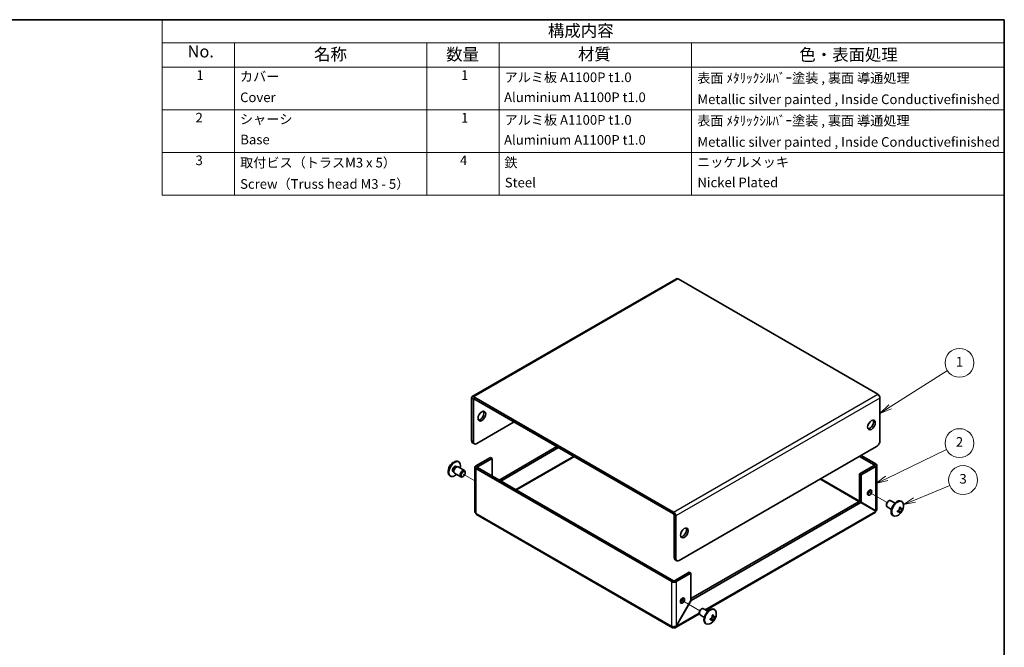
# Model space of a CAD drawing. Units: millimetres. Extents: x 29 to 2395, y 16 to 578.
# Drawn here: x 402 to 811, y 317 to 578 of the extents above; entities that cross this region are included whole.
import ezdxf

# ---------------------------------------------------------------- set-up
doc = ezdxf.new("R2010")
doc.units = ezdxf.units.MM
doc.header["$LTSCALE"] = 2
for name, color, linetype, lineweight in [('Border (ISO)', 7, 'Continuous', 35), ('Symbol (ISO)', 7, 'Continuous', 18), ('Symbol (TK)', 100, 'Continuous', 18), ('Tweak Trail (ISO)', 7, 'Continuous', 18), ('Visible (ISO)', 7, 'Continuous', 35), ('Visible Narrow (ISO)', 7, 'Continuous', 25)]:
    doc.layers.add(name, color=color, linetype=linetype, lineweight=lineweight)
doc.styles.add('Note Text (TK)', font='txt')
doc.styles.add('Note Text (TK2)', font='txt')

# ---------------------------------------------------------------- blocks, each defined once
blk = doc.blocks.new('図面枠 tk図枠')
at = {"layer": 'Border (ISO)'}
for p, q in [((14.5, 289), (405.5, 289)), ((405.5, 289), (405.5, 8))]:
    blk.add_line(p, q, dxfattribs=at)
blk = doc.blocks.new('構成内容')
at = {"layer": 'Symbol (ISO)'}
for p, q in [((405.5, 289), (230.5, 289)), ((230.5, 289), (230.5, 284.16)), ((405.5, 289), (405.5, 284.16)), ((405.5, 284.16), (230.5, 284.16)), ((230.5, 284.16), (230.5, 279.12)), ((245.5, 284.16), (245.5, 279.12)), ((285.5, 284.16), (285.5, 279.12)), ((300.5, 284.16), (300.5, 279.12)), ((340.5, 284.16), (340.5, 279.12)), ((405.5, 284.16), (405.5, 279.12)), ((405.5, 279.12), (230.5, 279.12)), ((230.5, 279.12), (230.5, 252.52)), ((245.5, 279.12), (245.5, 252.52)), ((285.5, 279.12), (285.5, 252.52)), ((300.5, 279.12), (300.5, 252.52)), ((340.5, 279.12), (340.5, 252.52)), ((405.5, 279.12), (405.5, 252.52)), ((405.5, 270.25), (230.5, 270.25)), ((405.5, 261.39), (230.5, 261.39)), ((405.5, 252.52), (230.5, 252.52))]:
    blk.add_line(p, q, dxfattribs=at)
at = {"layer": 'Symbol (ISO)', "color": 7, "attachment_point": 7}
for s, insert, char_height, style in [('構成内容', (310.66, 284.69), 2.5, 'Note Text (TK)'), ('No.', (235.76, 280.37), 2.5, 'Note Text (TK)'), ('名称', (262.06, 279.79), 2.5, 'Note Text (TK)'), ('数量', (289.5, 279.76), 2.5, 'Note Text (TK)'), ('材質', (316.9, 279.8), 2.5, 'Note Text (TK)'), ('色・表面処理', (362.9, 279.69), 2.5, 'Note Text (TK)'), ('1', (237.6, 275.87), 2, 'Note Text (TK2)'), ('カバー', (246.65, 275.55), 2, 'Note Text (TK2)'), ('1', (292.6, 275.87), 2, 'Note Text (TK2)'), ('アルミ板 A1100P t1.0', (301.65, 275.4), 2, 'Note Text (TK2)'), ('表面 ﾒﾀﾘｯｸｼﾙﾊﾞｰ塗装 , 裏面 導通処理', (341.69, 275.25), 2, 'Note Text (TK2)'), ('Cover', (246.68, 271.24), 2, 'Note Text (TK2)'), ('Aluminium A1100P t1.0', (301.54, 271.25), 2, 'Note Text (TK2)'), ('Metallic silver painted , Inside Conductivefinished', (341.73, 270.83), 2, 'Note Text (TK2)'), ('2', (237.42, 267.01), 2, 'Note Text (TK2)'), ('シャーシ', (246.65, 266.69), 2, 'Note Text (TK2)'), ('1', (292.6, 267), 2, 'Note Text (TK2)'), ('アルミ板 A1100P t1.0', (301.65, 266.54), 2, 'Note Text (TK2)'), ('表面 ﾒﾀﾘｯｸｼﾙﾊﾞｰ塗装 , 裏面 導通処理', (341.69, 266.38), 2, 'Note Text (TK2)'), ('Base', (246.72, 262.46), 2, 'Note Text (TK2)'), ('Aluminium A1100P t1.0', (301.54, 262.39), 2, 'Note Text (TK2)'), ('Metallic silver painted , Inside Conductivefinished', (341.73, 261.96), 2, 'Note Text (TK2)'), ('3', (237.42, 258.14), 2, 'Note Text (TK2)'), ('取付ビス（トラスM3 x 5）', (246.69, 257.66), 2, 'Note Text (TK2)'), ('4', (292.37, 258.14), 2, 'Note Text (TK2)'), ('鉄', (301.62, 257.67), 2, 'Note Text (TK2)'), ('ニッケルメッキ', (341.65, 257.77), 2, 'Note Text (TK2)'), ('Screw（Truss head M3 - 5）', (246.69, 253.23), 2, 'Note Text (TK2)'), ('Steel', (301.69, 253.52), 2, 'Note Text (TK2)'), ('Nickel Plated', (341.73, 253.55), 2, 'Note Text (TK2)')]:
    blk.add_mtext(s, dxfattribs=dict(at, insert=insert, char_height=char_height, style=style))
blk = doc.blocks.new('バルーン1')
at = {"layer": 'Symbol (TK)', "color": 100}
for p, q in [((381.77, 208.5), (393.67, 216.07)), ((381.5, 208.92), (379.66, 207.16)), ((381.77, 208.5), (379.66, 207.16)), ((379.66, 207.16), (382.04, 208.08))]:
    blk.add_line(p, q, dxfattribs=at)
at = {"layer": 'Symbol (TK)'}
blk.add_circle((396.19, 217.67), 3, dxfattribs=at)
at = {"layer": 'Symbol (TK)', "color": 7, "insert": (396.19, 217.65), "char_height": 2, "attachment_point": 5, "style": 'Note Text (TK2)'}
blk.add_mtext('1', dxfattribs=at)
blk = doc.blocks.new('バルーン2')
at = {"layer": 'Symbol (TK)', "color": 100}
for p, q in [((381.06, 193.66), (393.5, 199.68)), ((380.84, 194.11), (378.81, 192.57)), ((381.06, 193.66), (378.81, 192.57)), ((378.81, 192.57), (381.28, 193.21))]:
    blk.add_line(p, q, dxfattribs=at)
at = {"layer": 'Symbol (TK)'}
blk.add_circle((396.19, 200.98), 3, dxfattribs=at)
at = {"layer": 'Symbol (TK)', "color": 7, "insert": (396.19, 200.97), "char_height": 2, "attachment_point": 5, "style": 'Note Text (TK2)'}
blk.add_mtext('2', dxfattribs=at)
blk = doc.blocks.new('バルーン3')
at = {"layer": 'Symbol (TK)', "color": 100}
for p, q in [((386.84, 189.15), (394.17, 192.17)), ((386.65, 189.62), (384.53, 188.2)), ((386.84, 189.15), (384.53, 188.2)), ((384.53, 188.2), (387.03, 188.69))]:
    blk.add_line(p, q, dxfattribs=at)
at = {"layer": 'Symbol (TK)'}
blk.add_circle((396.93, 193.31), 3, dxfattribs=at)
at = {"layer": 'Symbol (TK)', "color": 7, "insert": (396.93, 193.3), "char_height": 2, "attachment_point": 5, "style": 'Note Text (TK2)'}
blk.add_mtext('3', dxfattribs=at)

msp = doc.modelspace()

# ---------------------------------------------------------------- linework, layer by layer
at = {"layer": 'Tweak Trail (ISO)'}
for p, q in [((590.9265, 386.3154), (586.0747, 389.1166)), ((755.2073, 381.2824), (762.2547, 377.2136)), ((677.4256, 336.3751), (684.473, 332.3063))]:
    msp.add_line(p, q, dxfattribs=at)
at = {"layer": 'Visible (ISO)'}
for p, q in [((674.7322, 470.2999), (589.8794, 421.3101)), ((758.3966, 422.3072), (675.3822, 470.2355)), ((589.6102, 420.715), (589.6102, 402.997)), ((590.3173, 402.5888), (590.3173, 420.3067)), ((590.5294, 421.2457), (673.5438, 373.3174)), ((590.5294, 420.4292), (673.5438, 372.5009)), ((759.3158, 420.715), (759.3158, 402.997)), ((591.7315, 401.7723), (607.2879, 410.7537)), ((590.7315, 401.6732), (590.0244, 402.0815)), ((625.0362, 400.5067), (600.9946, 386.6262)), ((625.7433, 400.0984), (601.7017, 386.218)), ((757.9016, 400.5475), (675.8772, 353.1907)), ((584.0219, 394.2855), (584.2641, 394.1456)), ((597.4591, 396.016), (591.3072, 392.4642)), ((598.1662, 395.6077), (592.0144, 392.056)), ((598.1662, 395.6077), (597.4591, 396.016)), ((598.1662, 388.2592), (598.1662, 395.6077)), ((756.9117, 392.9541), (750.8305, 396.465)), ((757.6188, 393.3623), (751.5376, 396.8733)), ((581.8704, 389.9995), (582.2306, 389.7915)), ((582.1588, 389.9455), (582.2699, 389.7073)), ((582.4962, 389.4505), (585.1078, 387.9427)), ((583.2079, 392.3161), (583.5681, 392.1081)), ((583.3989, 392.0934), (583.6607, 392.1162)), ((583.9962, 392.0486), (586.6078, 390.5408)), ((586.9184, 389.6037), (586.9184, 389.8542)), ((590.9265, 391.9335), (590.9265, 373.4279)), ((591.3072, 391.4028), (672.766, 344.3726)), ((592.0144, 391.811), (673.4731, 344.7808)), ((750.7598, 389.1574), (756.9117, 392.7091)), ((750.7598, 389.1574), (751.4669, 388.7491)), ((750.7598, 377.7842), (750.7598, 389.1574)), ((751.4669, 388.7491), (757.6188, 392.3009)), ((757.9995, 392.8316), (757.9995, 374.326)), ((580.5719, 388.3099), (580.8141, 388.17)), ((586.0747, 388.1423), (585.8578, 388.017)), ((751.4669, 377.3759), (751.4669, 388.7491)), ((680.7563, 337.3099), (750.7098, 377.6976)), ((680.8063, 336.5222), (751.4169, 377.2893)), ((750.7098, 377.6976), (751.4169, 377.2893)), ((750.7598, 377.7842), (751.4669, 377.3759)), ((751.4169, 377.2893), (757.5688, 373.7376)), ((757.6188, 373.8242), (751.4669, 377.3759)), ((762.8514, 377.8434), (763.0682, 377.9686)), ((765.5835, 377.0238), (763.8182, 378.0429)), ((768.3542, 377.6758), (768.1119, 377.8157)), ((757.3245, 373.1569), (687.0211, 332.5672)), ((762.0076, 376.382), (762.0076, 376.1315)), ((764.0835, 374.4257), (762.3182, 375.4449)), ((767.739, 373.0733), (767.0715, 374.08)), ((767.3769, 374.6089), (768.5825, 374.5342)), ((673.0352, 325.243), (591.5765, 372.2732)), ((673.7559, 354.4155), (673.7559, 372.1334)), ((674.463, 354.0072), (674.463, 371.7252)), ((764.9042, 371.7002), (764.6619, 371.8401)), ((674.1701, 353.4999), (674.8772, 353.0917)), ((680.0492, 348.3326), (673.8973, 344.7808)), ((674.6044, 344.3726), (680.7563, 347.9243)), ((680.0492, 348.3326), (680.7563, 347.9243)), ((680.7563, 347.9243), (680.7563, 336.5511)), ((680.7563, 336.5511), (674.6044, 325.8958)), ((674.6544, 325.8669), (680.8063, 336.5222)), ((680.7563, 336.5511), (680.8063, 336.5222)), ((685.0696, 332.9361), (685.2865, 333.0613)), ((687.8017, 332.1165), (686.0365, 333.1356)), ((690.5724, 332.7685), (690.3301, 332.9083)), ((684.2521, 330.9685), (674.3602, 325.2574)), ((684.2258, 331.4747), (684.2258, 331.2242)), ((686.3017, 329.5184), (684.5365, 330.5375)), ((689.9573, 328.1659), (689.2897, 329.1727)), ((689.5952, 329.7016), (690.8008, 329.6269)), ((673.6852, 325.3074), (673.6852, 325.6471)), ((674.6044, 325.8958), (674.6544, 325.8669)), ((687.1224, 326.7929), (686.8801, 326.9328))]:
    msp.add_line(p, q, dxfattribs=at)
for centre, start, end in [((584.4483, 390.0555), 114.104978, 185.895022), ((764.4777, 375.9301), 294.104978, 5.895022), ((686.696, 331.0228), 294.104978, 5.895022)]:
    msp.add_arc(centre, 4.6, start, end, dxfattribs=at)
for centre, major_axis, ratio, start_param, end_param in [((675.3822, 469.1741), (-0.65, 1.1258), 0.57735027, 5.49778714, 6.28318531), ((758.3966, 421.2457), (0.65, -1.1258), 0.57735027, 0.78539816, 2.35619449), ((590.5294, 420.1843), (-0.65, 1.1258), 0.57735027, 5.49778714, 7.06858347), ((590.5294, 420.1843), (-0.15, 0.2598), 0.57735027, 5.49778714, 7.06858347), ((593.1457, 413.6115), (-1.125, -1.9486), 0.57735027, 0.31968726, 2.82190539), ((755.0732, 409.9372), (-1.125, -1.9486), 0.57735027, 0.31968726, 2.82190539), ((591.0244, 403.8135), (-1, -1.7321), 0.57735027, 5.49778714, 6.28318531), ((591.7315, 403.4053), (-1, -1.7321), 0.57735027, 5.49778714, 7.06858347), ((757.9016, 402.1805), (-1, -1.7321), 0.57735027, 0.78539816, 2.35619449), ((582.2969, 391.2977), (1.725, 2.9878), 0.57735027, 0, 3.14159265), ((582.5391, 391.1578), (1.725, 2.9878), 0.57735027, 5.16218584, 10.54577743), ((756.6995, 392.8316), (0.3, 0), 0.57735027, 5.49778714, 7.06858347), ((756.6995, 392.8316), (1.3, 0), 0.57735027, 5.49778714, 7.06858347), ((582.5391, 391.1578), (0.6688, 1.1583), 0.57735027, 0, 3.14159265), ((583.0293, 390.8748), (0.6688, 1.1583), 0.57735027, 0.38398525, 2.7576074), ((583.2462, 390.7496), (0.75, 1.299), 0.57735027, 0, 3.14159265), ((585.8578, 389.2418), (0.75, 1.299), 0.57735027, 5.49778714, 10.21017612), ((592.2265, 391.9335), (-1.3, 0), 0.57735027, 5.49778714, 7.06858347), ((592.2265, 391.9335), (-0.3, 0), 0.57735027, 5.49778714, 7.06858347), ((754.2954, 381.8089), (0.6147, 1.0648), 0.57735027, 3.75434024, 5.67043772), ((763.0682, 376.7439), (-0.75, -1.299), 0.57735027, 3.14159265, 6.28318531), ((762.8514, 376.8691), (0.5966, 1.0334), 0.57735027, 0.78539816, 2.35619449), ((766.3869, 374.8279), (-1.725, -2.9878), 0.57735027, 3.14159265, 6.28318531), ((766.6292, 374.688), (-1.725, -2.9878), 0.57735027, 2.46824104, 6.95653692), ((592.2265, 373.399), (-0.65, -1.1258), 0.57735027, 5.49778714, 6.28318531), ((673.5438, 372.2559), (-0.65, 1.1258), 0.57735027, 3.92699082, 5.49778714), ((673.5438, 372.2559), (-0.15, 0.2598), 0.57735027, 3.92699082, 5.49778714), ((756.6995, 374.2972), (0.15, 0.2598), 0.57735027, 4.5449409, 4.87983706), ((756.6995, 374.2972), (-0.65, -1.1258), 0.57735027, 1.5323253, 1.60926735), ((764.4777, 376.1363), (4.5931, 0), 0.57735027, 5.17766602, 5.18834041), ((766.0794, 376.0294), (-0.2665, 4.3005), 0.08714143, 4.03557069, 4.1528424), ((764.4777, 375.724), (-4.5931, 0), 0.57735027, 2.03607336, 2.04674776), ((765.1926, 374.4934), (3.8576, 1.9194), 0.08714143, 5.27193556, 5.38920727), ((764.2992, 375.8271), (-2.2965, 3.9777), 0.57735027, 4.23643755, 4.24711195), ((765.1926, 376.5414), (2.8001, -3.2748), 0.81183313, 6.07474679, 6.19201849), ((764.2992, 375.8271), (-2.2965, 3.9777), 0.57735027, 3.60686969, 3.61754408), ((764.6562, 376.0332), (2.2965, -3.9777), 0.57735027, 1.0948449, 1.10551929), ((764.6562, 376.0332), (2.2965, -3.9777), 0.57735027, 0.46527704, 0.47595143), ((764.4777, 376.1363), (4.5931, 0), 0.57735027, 5.80723388, 5.81790827), ((764.4777, 375.724), (-4.5931, 0), 0.57735027, 2.66564122, 2.67631562), ((764.3058, 375.0054), (4.2361, -0.7876), 0.81183313, 0.09116681, 0.20843852), ((677.2914, 365.0299), (-1.125, -1.9486), 0.57735027, 0.31968726, 2.82190539), ((675.1701, 355.232), (-1, -1.7321), 0.57735027, 5.49778714, 6.28318531), ((675.8772, 354.8237), (-1, -1.7321), 0.57735027, 5.49778714, 7.06858347), ((673.6852, 344.9033), (1.3, 0), 0.57735027, 3.92699082, 5.49778714), ((673.6852, 344.9033), (-0.3, 0), 0.57735027, 0.78539816, 2.35619449), ((676.5136, 336.9016), (0.6147, 1.0648), 0.57735027, 3.75434024, 5.67043772), ((685.2865, 331.8366), (-0.75, -1.299), 0.57735027, 3.14159265, 6.28318531), ((685.0696, 331.9618), (0.5966, 1.0334), 0.57735027, 0.78539816, 2.35619449), ((688.6051, 329.9206), (-1.725, -2.9878), 0.57735027, 3.14159265, 6.28318531), ((688.8474, 329.7807), (-1.725, -2.9878), 0.57735027, 2.46824104, 6.95653692), ((686.696, 331.229), (4.5931, 0), 0.57735027, 5.17766602, 5.18834041), ((688.2977, 331.1221), (-0.2665, 4.3005), 0.08714143, 4.03557069, 4.1528424), ((686.696, 330.8167), (-4.5931, 0), 0.57735027, 2.03607336, 2.04674776), ((687.4108, 329.5861), (3.8576, 1.9194), 0.08714143, 5.27193556, 5.38920727), ((686.5174, 330.9198), (-2.2965, 3.9777), 0.57735027, 4.23643755, 4.24711195), ((687.4108, 331.6341), (2.8001, -3.2748), 0.81183313, 6.07474679, 6.19201849), ((686.5174, 330.9198), (-2.2965, 3.9777), 0.57735027, 3.60686969, 3.61754408), ((686.8745, 331.1259), (2.2965, -3.9777), 0.57735027, 1.0948449, 1.10551929), ((686.8745, 331.1259), (2.2965, -3.9777), 0.57735027, 0.46527704, 0.47595143), ((686.696, 331.229), (4.5931, 0), 0.57735027, 5.80723388, 5.81790827), ((686.696, 330.8167), (-4.5931, 0), 0.57735027, 2.66564122, 2.67631562), ((686.524, 330.0981), (4.2361, -0.7876), 0.81183313, 0.09116681, 0.20843852), ((673.6852, 326.3688), (-0.65, -1.1258), 0.57735027, 5.49778714, 7.06858347)]:
    msp.add_ellipse(centre, major_axis=major_axis, ratio=ratio, start_param=start_param, end_param=end_param, dxfattribs=at)
for centre, major_axis in [((593.8528, 413.2032), (1.125, 1.9486)), ((755.7803, 409.529), (1.125, 1.9486)), ((586.0747, 389.1166), (0.5966, 1.0334)), ((755.0025, 381.4007), (-0.6148, -1.0648)), ((677.9985, 364.6217), (1.125, 1.9486)), ((677.2207, 336.4934), (-0.6148, -1.0648))]:
    msp.add_ellipse(centre, major_axis=major_axis, ratio=0.57735027, dxfattribs=at)
for points in [[(591.3072, 372.8683), (591.0666, 373.0168), (590.937, 373.2227), (590.9339, 373.4284)], [(757.5688, 373.7376), (757.5771, 373.4645), (757.4802, 373.259), (757.3204, 373.1631)]]:
    msp.add_open_spline(points, degree=3, dxfattribs=at)
for points, knots in [([(757.9921, 374.3255), (757.994, 374.2117), (757.9488, 374.0979), (757.8529, 373.9973), (757.7917, 373.9332), (757.7125, 373.8745), (757.6188, 373.8242)], [0.785398163, 0.785398163, 0.785398163, 0.785398163, 1.264963696, 1.264963696, 1.264963696, 1.570796327, 1.570796327, 1.570796327, 1.570796327]), ([(767.3927, 375.1831), (767.4101, 375.1099), (767.4197, 375.0329), (767.4231, 374.8732), (767.4161, 374.7894), (767.3835, 374.621), (767.3473, 374.4811), (767.1796, 374.1902), (767.0869, 374.0881), (766.935, 373.9559), (766.8665, 373.9079), (766.7256, 373.8306), (766.6543, 373.8007), (766.5822, 373.7792)], [0, 0, 0, 0, 0.024326161, 0.024326161, 0.0500119, 0.0500119, 0.076589111, 0.076589111, 0.099663191, 0.099663191, 0.116461181, 0.116461181, 0.1321878, 0.1321878, 0.1321878, 0.1321878]), ([(766.5822, 373.3669), (766.6542, 373.3884), (766.7257, 373.4041), (766.8657, 373.4244), (766.9348, 373.4285), (767.0644, 373.4224), (767.1674, 373.4103), (767.3355, 373.3136), (767.3775, 373.2532), (767.4161, 373.1508), (767.4234, 373.1034), (767.4199, 373.0035), (767.4102, 372.952), (767.3927, 372.899)], [0, 0, 0, 0, 0.024326161, 0.024326161, 0.0500119, 0.0500119, 0.076589111, 0.076589111, 0.099663191, 0.099663191, 0.116461181, 0.116461181, 0.1321878, 0.1321878, 0.1321878, 0.1321878]), ([(766.8561, 373.9048), (766.9278, 373.8121), (766.9982, 373.7181), (767.1135, 373.5666), (767.1584, 373.5079), (767.2481, 373.3959), (767.2961, 373.3392), (767.335, 373.2981)], [0.0831598277, 0.0831598277, 0.0831598277, 0.0831598277, 0.1214426345, 0.1214426345, 0.1458344613, 0.1458344613, 0.1706864257, 0.1706864257, 0.1706864257, 0.1706864257]), ([(768.1865, 374.7716), (768.1702, 374.7755), (768.1513, 374.7796), (768.0984, 374.7903), (768.0628, 374.7967), (767.9176, 374.8204), (767.7986, 374.835), (767.5945, 374.8606), (767.5072, 374.871), (767.4204, 374.8825)], [0, 0, 0, 0, 0.0073899291, 0.0073899291, 0.0202842107, 0.0202842107, 0.0590848032, 0.0590848032, 0.0876382297, 0.0876382297, 0.0876382297, 0.0876382297]), ([(768.5603, 374.9213), (768.5231, 374.8797), (768.4833, 374.8457), (768.3991, 374.7931), (768.354, 374.7752), (768.2619, 374.7596), (768.1847, 374.7569), (768.0167, 374.8535), (767.9553, 374.9251), (767.8728, 375.0529), (767.8417, 375.114), (767.7891, 375.2463), (767.7672, 375.3161), (767.7498, 375.3892)], [0, 0, 0, 0, 0.024326161, 0.024326161, 0.0500119, 0.0500119, 0.076589111, 0.076589111, 0.099663191, 0.099663191, 0.116461181, 0.116461181, 0.1321878, 0.1321878, 0.1321878, 0.1321878]), ([(767.7498, 373.1051), (767.7672, 373.1579), (767.7889, 373.2162), (767.8413, 373.3439), (767.8722, 373.4131), (767.9544, 373.5848), (768.0161, 373.7054), (768.1864, 374.0003), (768.2645, 374.1173), (768.3545, 374.2485), (768.3994, 374.3101), (768.4834, 374.419), (768.5232, 374.4674), (768.5603, 374.509)], [0, 0, 0, 0, 0.02425367, 0.02425367, 0.050141639, 0.050141639, 0.085703099, 0.085703099, 0.127165475, 0.127165475, 0.168850202, 0.168850202, 0.208348032, 0.208348032, 0.208348032, 0.208348032]), ([(689.6109, 330.2758), (689.6284, 330.2026), (689.6379, 330.1256), (689.6413, 329.9659), (689.6344, 329.8821), (689.6018, 329.7137), (689.5655, 329.5738), (689.3979, 329.2829), (689.3051, 329.1808), (689.1532, 329.0486), (689.0848, 329.0006), (688.9439, 328.9233), (688.8725, 328.8934), (688.8004, 328.8719)], [0, 0, 0, 0, 0.024326161, 0.024326161, 0.0500119, 0.0500119, 0.076589111, 0.076589111, 0.099663191, 0.099663191, 0.116461181, 0.116461181, 0.1321878, 0.1321878, 0.1321878, 0.1321878]), ([(688.8004, 328.4596), (688.8725, 328.481), (688.9439, 328.4968), (689.084, 328.5171), (689.153, 328.5212), (689.2826, 328.5151), (689.3856, 328.503), (689.5537, 328.4063), (689.5958, 328.3459), (689.6343, 328.2435), (689.6417, 328.1961), (689.6381, 328.0961), (689.6284, 328.0447), (689.6109, 327.9916)], [0, 0, 0, 0, 0.024326161, 0.024326161, 0.0500119, 0.0500119, 0.076589111, 0.076589111, 0.099663191, 0.099663191, 0.116461181, 0.116461181, 0.1321878, 0.1321878, 0.1321878, 0.1321878]), ([(689.0744, 328.9975), (689.146, 328.9049), (689.2165, 328.8108), (689.3317, 328.6593), (689.3767, 328.6006), (689.4663, 328.4886), (689.5144, 328.4319), (689.5533, 328.3908)], [0.0831598277, 0.0831598277, 0.0831598277, 0.0831598277, 0.1214426345, 0.1214426345, 0.1458344613, 0.1458344613, 0.1706864257, 0.1706864257, 0.1706864257, 0.1706864257]), ([(690.4047, 329.8643), (690.3885, 329.8682), (690.3695, 329.8723), (690.3166, 329.883), (690.281, 329.8894), (690.1359, 329.9131), (690.0169, 329.9277), (689.8128, 329.9532), (689.7256, 329.9641), (689.6389, 329.9758)], [0, 0, 0, 0, 0.0073899291, 0.0073899291, 0.0202842107, 0.0202842107, 0.0590848032, 0.0590848032, 0.0876382297, 0.0876382297, 0.0876382297, 0.0876382297]), ([(690.7785, 330.014), (690.7414, 329.9724), (690.7016, 329.9384), (690.6173, 329.8858), (690.5723, 329.8678), (690.4802, 329.8523), (690.4029, 329.8496), (690.235, 329.9462), (690.1735, 330.0178), (690.0911, 330.1456), (690.06, 330.2067), (690.0073, 330.339), (689.9855, 330.4087), (689.968, 330.4819)], [0, 0, 0, 0, 0.024326161, 0.024326161, 0.0500119, 0.0500119, 0.076589111, 0.076589111, 0.099663191, 0.099663191, 0.116461181, 0.116461181, 0.1321878, 0.1321878, 0.1321878, 0.1321878]), ([(689.968, 328.1978), (689.9854, 328.2506), (690.0072, 328.3089), (690.0596, 328.4366), (690.0905, 328.5058), (690.1726, 328.6774), (690.2343, 328.7981), (690.4047, 329.093), (690.4827, 329.21), (690.5727, 329.3412), (690.6177, 329.4028), (690.7017, 329.5117), (690.7415, 329.5601), (690.7785, 329.6017)], [0, 0, 0, 0, 0.02425367, 0.02425367, 0.050141639, 0.050141639, 0.085703099, 0.085703099, 0.127165475, 0.127165475, 0.168850202, 0.168850202, 0.208348032, 0.208348032, 0.208348032, 0.208348032]), ([(674.6044, 325.8958), (674.2168, 325.6565), (673.5717, 325.5836), (673.0854, 325.7142), (672.9678, 325.7457), (672.8597, 325.7877), (672.766, 325.8381)], [0, 0, 0, 0, 1.2649637, 1.2649637, 1.2649637, 1.57079633, 1.57079633, 1.57079633, 1.57079633]), ([(673.6852, 325.3074), (674.0862, 325.0913), (674.4719, 325.1992), (674.602, 325.5664), (674.6335, 325.6551), (674.6512, 325.7569), (674.6544, 325.8669)], [0, 0, 0, 0, 1.2649637, 1.2649637, 1.2649637, 1.57079633, 1.57079633, 1.57079633, 1.57079633])]:
    msp.add_open_spline(points, degree=3, knots=knots, dxfattribs=at)
at = {"layer": 'Visible Narrow (ISO)'}
for p, q in [((675.3822, 470.2355), (590.5294, 421.2457)), ((673.5438, 373.3174), (758.3966, 422.3072)), ((590.3173, 420.3067), (589.6102, 420.715)), ((590.5294, 420.4292), (590.3173, 420.3067)), ((590.5294, 421.2457), (590.5294, 420.4292)), ((759.3158, 420.715), (674.463, 371.7252)), ((590.3173, 402.5888), (589.6102, 402.997)), ((607.8535, 382.6662), (631.8952, 396.5467)), ((632.3194, 396.3017), (608.2778, 382.4213)), ((756.9117, 392.9541), (757.6188, 393.3623)), ((756.9117, 392.7091), (756.9117, 392.9541)), ((591.3072, 392.4642), (592.0144, 392.056)), ((592.0144, 391.811), (591.3072, 391.4028)), ((591.3072, 391.4028), (591.3072, 372.8683)), ((592.0144, 392.056), (592.0144, 391.811)), ((757.6188, 392.3009), (756.9117, 392.7091)), ((757.6188, 373.8242), (757.6188, 392.3009)), ((750.5477, 377.604), (734.355, 386.9528)), ((734.7792, 387.1978), (750.7598, 377.9714)), ((591.3072, 372.8683), (672.766, 325.8381)), ((673.5438, 372.5009), (673.5438, 373.3174)), ((686.6403, 332.787), (757.5688, 373.7376)), ((674.463, 371.7252), (673.7559, 372.1334)), ((674.463, 354.0072), (673.7559, 354.4155)), ((672.766, 344.3726), (673.4731, 344.7808)), ((672.766, 325.8381), (672.766, 344.3726)), ((673.8973, 344.7808), (674.6044, 344.3726)), ((674.6044, 344.3726), (674.6044, 325.8958)), ((674.6544, 325.8669), (684.2258, 331.393))]:
    msp.add_line(p, q, dxfattribs=at)
for points in [[(766.5391, 373.4615), (766.5495, 373.4277), (766.5635, 373.396), (766.5822, 373.3669)], [(767.7498, 375.3892), (767.7135, 375.3909), (767.6792, 375.3871), (767.6462, 375.3796)], [(688.7573, 328.5541), (688.7678, 328.5204), (688.7818, 328.4886), (688.8004, 328.4596)], [(689.968, 330.4819), (689.9318, 330.4836), (689.8974, 330.4798), (689.8645, 330.4723)]]:
    msp.add_open_spline(points, degree=3, dxfattribs=at)
for points, knots in [([(767.1164, 374.1285), (767.1262, 374.1119), (767.1361, 374.0952), (767.1459, 374.0784), (767.2465, 373.9059), (767.3472, 373.7182), (767.4478, 373.5459), (767.4981, 373.4598), (767.5485, 373.3775), (767.5988, 373.3027), (767.624, 373.2654), (767.6491, 373.2299), (767.6743, 373.1968), (767.6994, 373.1637), (767.7246, 373.133), (767.7498, 373.1051)], [-0.0550089397, -0.0550089397, -0.0550089397, -0.0550089397, -0.0508392358, -0.0508392358, -0.0508392358, -0.0081380508, -0.0081380508, -0.0081380508, 0.0132125417, 0.0132125417, 0.0132125417, 0.023887838, 0.023887838, 0.023887838, 0.0345631342, 0.0345631342, 0.0345631342, 0.0345631342]), ([(768.5603, 374.509), (768.5235, 374.5168), (768.4844, 374.5232), (768.4431, 374.5285), (768.4019, 374.5337), (768.3586, 374.5378), (768.3137, 374.5409), (768.2238, 374.5471), (768.1273, 374.5495), (768.0276, 374.55), (767.828, 374.5511), (767.6152, 374.5444), (767.4155, 374.5453), (767.396, 374.5454), (767.3766, 374.5456), (767.3573, 374.5458)], [-0.0345631342, -0.0345631342, -0.0345631342, -0.0345631342, -0.023887838, -0.023887838, -0.023887838, -0.0132125417, -0.0132125417, -0.0132125417, 0.0081380508, 0.0081380508, 0.0081380508, 0.0508392358, 0.0508392358, 0.0508392358, 0.0550095187, 0.0550095187, 0.0550095187, 0.0550095187]), ([(689.3347, 329.2212), (689.3445, 329.2046), (689.3543, 329.1879), (689.3641, 329.1711), (689.4648, 328.9986), (689.5654, 328.8109), (689.6661, 328.6386), (689.7164, 328.5525), (689.7667, 328.4701), (689.8171, 328.3954), (689.8422, 328.3581), (689.8674, 328.3226), (689.8925, 328.2895), (689.9177, 328.2564), (689.9429, 328.2257), (689.968, 328.1978)], [-0.0550089397, -0.0550089397, -0.0550089397, -0.0550089397, -0.0508392358, -0.0508392358, -0.0508392358, -0.0081380508, -0.0081380508, -0.0081380508, 0.0132125417, 0.0132125417, 0.0132125417, 0.023887838, 0.023887838, 0.023887838, 0.0345631342, 0.0345631342, 0.0345631342, 0.0345631342]), ([(690.7785, 329.6017), (690.7418, 329.6095), (690.7026, 329.6159), (690.6614, 329.6212), (690.6201, 329.6264), (690.5768, 329.6305), (690.5319, 329.6336), (690.442, 329.6398), (690.3456, 329.6422), (690.2458, 329.6427), (690.0463, 329.6437), (689.8334, 329.6371), (689.6337, 329.638), (689.6142, 329.6381), (689.5948, 329.6382), (689.5756, 329.6385)], [-0.0345631342, -0.0345631342, -0.0345631342, -0.0345631342, -0.023887838, -0.023887838, -0.023887838, -0.0132125417, -0.0132125417, -0.0132125417, 0.0081380508, 0.0081380508, 0.0081380508, 0.0508392358, 0.0508392358, 0.0508392358, 0.0550095187, 0.0550095187, 0.0550095187, 0.0550095187])]:
    msp.add_open_spline(points, degree=3, knots=knots, dxfattribs=at)

# ---------------------------------------------------------------- block references
at = {"xscale": 2, "yscale": 2, "zscale": 2}
msp.add_blockref('図面枠 tk図枠', (0, 0), dxfattribs=at)
at = {"layer": 'Symbol (ISO)', "xscale": 2, "yscale": 2, "zscale": 2}
msp.add_blockref('構成内容', (0, 0), dxfattribs=at)
at = {"layer": 'Symbol (TK)', "xscale": 2, "yscale": 2, "zscale": 2}
for name in ['バルーン1', 'バルーン2', 'バルーン3']:
    msp.add_blockref(name, (0, 0), dxfattribs=at)

doc.saveas('drawing.dxf')
